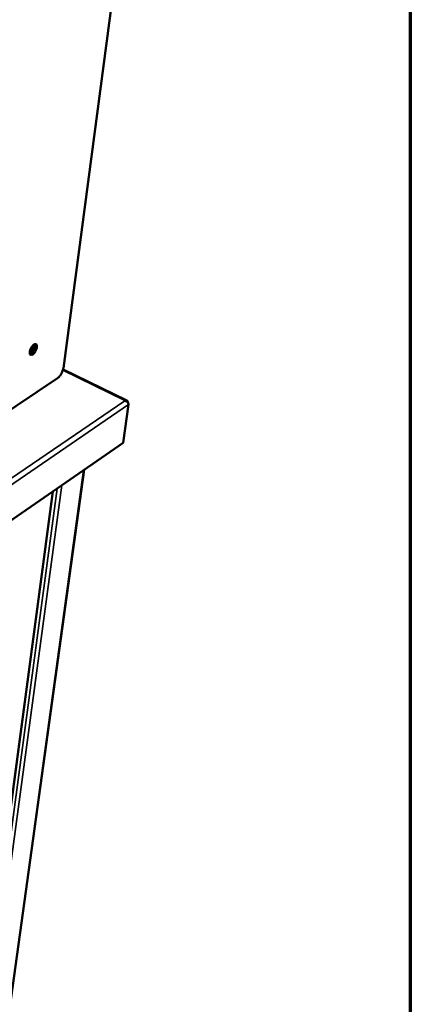
# Model space of a CAD drawing. Units: millimetres. Extents: x 65 to 5840, y 100 to 4100.
# Drawn here: x 5681 to 5840, y 3150 to 3551 of the extents above; entities that cross this region are included whole.
import ezdxf

# ---------------------------------------------------------------- set-up
doc = ezdxf.new("R2010")
doc.units = ezdxf.units.MM
doc.header["$LTSCALE"] = 20
for name, color, linetype, lineweight in [('Border (ISO)', 7, 'Continuous', 70), ('Visible (ISO)', 7, 'Continuous', 50), ('Visible Narrow (ISO)', 7, 'Continuous', 35)]:
    doc.layers.add(name, color=color, linetype=linetype, lineweight=lineweight)

# ---------------------------------------------------------------- blocks, each defined once
blk = doc.blocks.new('Borders Default Border')
at = {"layer": 'Border (ISO)', "flags": 128}
blk.add_lwpolyline([(5, 5), (5, 205), (292, 205), (292, 5), (5, 5)], dxfattribs=at)

msp = doc.modelspace()

# ---------------------------------------------------------------- linework, layer by layer
at = {"layer": 'Visible (ISO)'}
for p, q in [((5698.74, 3409.02), (5764.5, 3904.21)), ((5724.63, 3395.74), (5698.62, 3408.44)), ((5658.4, 3379.48), (5696.32, 3404.83)), ((5723.79, 3395.72), (5723.77, 3395.8)), ((5725.27, 3394.15), (5723.03, 3378.51)), ((5723.03, 3378.51), (5403.91, 3157.78)), ((5707.17, 3367.55), (5656.27, 2998.94)), ((5645.45, 2991.95), (5694.51, 3358.79))]:
    msp.add_line(p, q, dxfattribs=at)
at = {"layer": 'Visible (ISO)', "flags": 128}
for points in [[(5687.98, 3417.5, -0.01972), (5687.89, 3417.04, -0.035536), (5687.81, 3416.79, -0.005807), (5687.59, 3416.23, -0.018874), (5687.51, 3416.06, -0.018694), (5687.32, 3415.72, -0.017751), (5687.1, 3415.38, -0.023061), (5686.89, 3415.11, -0.019718), (5686.63, 3414.82, -0.033601), (5686.42, 3414.64, -0.028115), (5686.14, 3414.45, -0.056112), (5685.93, 3414.35, -0.056811), (5685.7, 3414.31, -0.088234), (5685.51, 3414.32, -0.09283), (5685.34, 3414.4, -0.081861), (5685.21, 3414.54, -0.075244), (5685.11, 3414.73, -0.041163), (5685.05, 3415, -0.04474), (5685.04, 3415.25, -0.02323), (5685.06, 3415.62, -0.028096), (5685.12, 3415.92, -0.018471), (5685.23, 3416.31, -0.020703), (5685.36, 3416.65, -0.017913), (5685.52, 3417.01, -0.017983), (5685.72, 3417.36, -0.020389), (5685.92, 3417.67, -0.018326), (5686.17, 3417.99, -0.027341), (5686.38, 3418.22, -0.022642), (5686.65, 3418.46, -0.043108), (5686.87, 3418.6, -0.039047), (5687.13, 3418.72, -0.072819), (5687.34, 3418.76, -0.07909), (5687.53, 3418.74, -0.093516), (5687.7, 3418.67, -0.089897), (5687.83, 3418.53, -0.059884), (5687.89, 3418.4, -0.026135), (5687.98, 3418.1, -0.061416), (5688.01, 3417.83, -0.049713), (5687.98, 3417.5)], [(5685.04, 3415.44, 0.021223), (5685.34, 3415.7, 0.038741), (5685.49, 3415.86, 0.006686), (5685.8, 3416.29, 0.020298), (5685.89, 3416.43, 0.017886), (5686.07, 3416.75, 0.017834), (5686.22, 3417.08, 0.020526), (5686.28, 3417.25, 0.006835), (5686.44, 3417.75, 0.03924), (5686.48, 3417.96, 0.02147), (5686.52, 3418.35)], [(5687.04, 3418.69, -0.037984), (5687.15, 3418.44, -0.068648), (5687.18, 3418.29, -0.019369), (5687.19, 3417.94, -0.034862), (5687.18, 3417.74, -0.020074), (5687.11, 3417.39, -0.023629), (5687.03, 3417.09, -0.017847), (5686.89, 3416.74, -0.018934), (5686.75, 3416.42, -0.0188), (5686.57, 3416.11, -0.017826), (5686.37, 3415.8, -0.023262), (5686.18, 3415.56, -0.019854), (5685.93, 3415.29, -0.034026), (5685.79, 3415.16, -0.018508), (5685.49, 3414.96, -0.067033), (5685.35, 3414.89, -0.036987), (5685.08, 3414.83)], [(5685.14, 3414.65, 0.030672), (5685.43, 3414.76, 0.05632), (5685.57, 3414.84, 0.01312), (5685.89, 3415.09, 0.028746), (5686.02, 3415.22, 0.018148), (5686.26, 3415.49, 0.020746), (5686.45, 3415.75, 0.016573), (5686.66, 3416.07, 0.017312), (5686.83, 3416.38, 0.017425), (5686.98, 3416.71, 0.016593), (5687.12, 3417.06, 0.02105), (5687.21, 3417.36, 0.018326), (5687.28, 3417.72, 0.029408), (5687.31, 3417.9, 0.013707), (5687.32, 3418.3, 0.057619), (5687.3, 3418.46, 0.031436), (5687.21, 3418.74)], [(5698.74, 3409.02, -0.016091), (5698.65, 3408.51, -0.02981), (5698.57, 3408.24, -0.003865), (5698.34, 3407.59, -0.015641), (5698.28, 3407.43, -0.014186), (5698.09, 3407.02, -0.01426), (5697.87, 3406.62, -0.015306), (5697.65, 3406.26, -0.014415), (5697.39, 3405.89, -0.018364), (5697.28, 3405.75, -0.005318), (5696.86, 3405.28, -0.03554), (5696.68, 3405.11, -0.019006), (5696.32, 3404.83)]]:
    msp.add_lwpolyline(points, format="xyb", dxfattribs=at)
at = {"layer": 'Visible (ISO)'}
for points, knots in [([(5725.06, 3394.94), (5725.1, 3395.37), (5724.85, 3395.72), (5724.42, 3395.82), (5724.23, 3395.86), (5724, 3395.85), (5723.77, 3395.8)], [-3.100124, -3.100124, -3.100124, -3.100124, -2.04607, -2.04607, -2.04607, -1.570796, -1.570796, -1.570796, -1.570796]), ([(5723.79, 3395.72), (5724.4, 3395.6), (5724.95, 3395.21), (5725.17, 3394.75), (5725.26, 3394.55), (5725.3, 3394.34), (5725.27, 3394.15)], [1.570796, 1.570796, 1.570796, 1.570796, 2.666319, 2.666319, 2.666319, 3.141593, 3.141593, 3.141593, 3.141593])]:
    msp.add_open_spline(points, degree=3, knots=knots, dxfattribs=at)
at = {"layer": 'Visible Narrow (ISO)'}
for p, q in [((5723.77, 3395.8), (5698.54, 3408.13)), ((5403.63, 3177.06), (5723.79, 3395.72)), ((5725.27, 3394.15), (5404.33, 3174.51)), ((5706.97, 3367.41), (5656.07, 2998.59)), ((5696.25, 3359.99), (5646.79, 2991.84)), ((5648.22, 2991.84), (5698.08, 3361.26)), ((5645.26, 2991.71), (5694.31, 3358.65))]:
    msp.add_line(p, q, dxfattribs=at)

# ---------------------------------------------------------------- block references
at = {"xscale": 20, "yscale": 20, "zscale": 20}
msp.add_blockref('Borders Default Border', (0, 0), dxfattribs=at)

doc.saveas('drawing.dxf')
